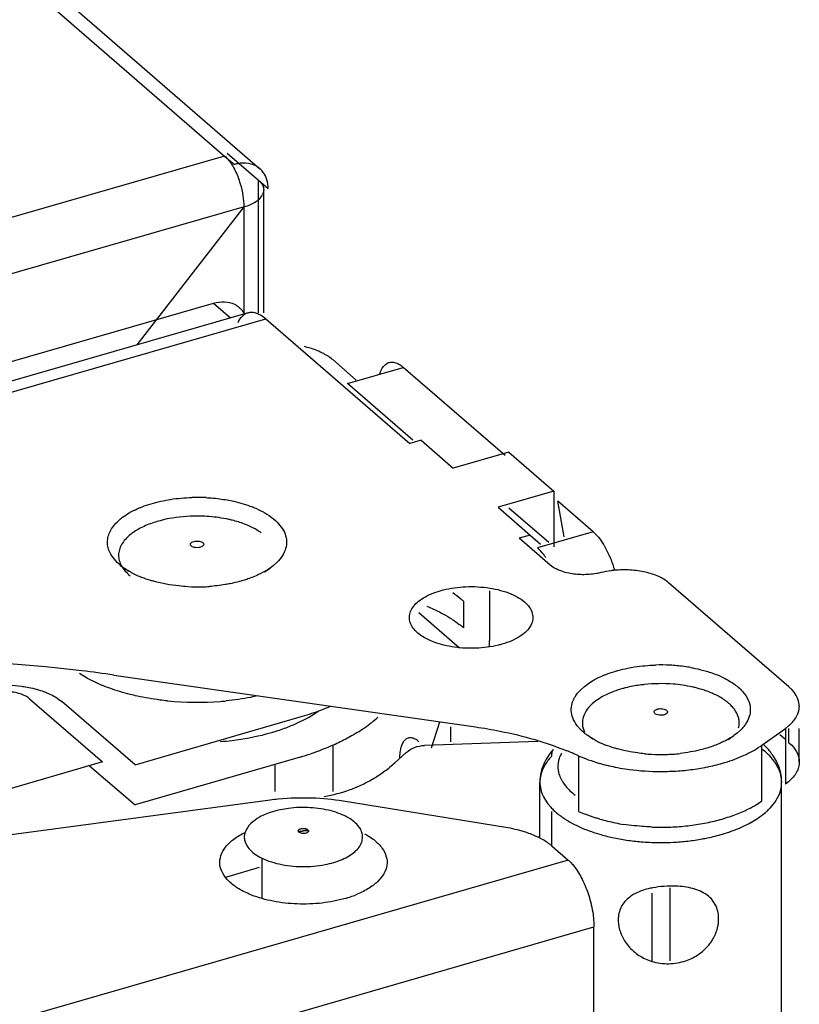
# Model space of a CAD drawing. Units: inches. Extents: x -79 to 50, y -13 to 57.
# Drawn here: x -56 to -55, y 18 to 19 of the extents above; entities that cross this region are included whole.
import ezdxf

# ---------------------------------------------------------------- set-up
doc = ezdxf.new("R2010")
doc.units = ezdxf.units.IN
doc.header["$LTSCALE"] = 1.21
doc.header["$MEASUREMENT"] = 0
doc.layers.get('0').update_dxf_attribs({"linetype": 'CONTINUOUS'})

msp = doc.modelspace()

# ---------------------------------------------------------------- linework, layer by layer
at = {"color": 9, "linetype": 'Continuous'}
for p, q in [((-66.0756, 28.1064), (-55.6704, 19.0952)), ((-55.6704, 19.0952), (-68.5226, 15.3851)), ((-55.6665, 19.0998), (-55.6186, 19.0584)), ((-55.6186, 18.8554), (-55.6186, 19.0584)), ((-55.6405, 19.0176), (-68.4927, 15.3075)), ((-55.6405, 18.8554), (-55.6405, 19.0176)), ((-56.8911, 18.4755), (-55.6073, 18.8461)), ((-54.8066, 18.1973), (-54.8066, 18.2192)), ((-55.505, 18.1933), (-55.505, 18.1229)), ((-55.1878, 18.137), (-55.1878, 18.137)), ((-54.8178, 18.1364), (-54.8178, 18.137)), ((-55.1824, 18.1147), (-55.1793, 18.1092)), ((-55.1793, 18.1092), (-55.1755, 18.1038)), ((-55.1755, 18.1038), (-55.1711, 18.0985)), ((-54.8355, 18.0974), (-54.8309, 18.1028)), ((-55.1445, 18.0177), (-57.463, 17.3484)), ((-57.4228, 17.2464), (-55.1051, 17.9154))]:
    msp.add_line(p, q, dxfattribs=at)
at = {"linetype": 'Continuous'}
for p, q in [((-66.0514, 28.1128), (-55.6163, 19.0757)), ((-55.6106, 18.8554), (-55.6106, 19.0434)), ((-55.6346, 18.8554), (-58.4986, 18.0287)), ((-55.6073, 18.8461), (-55.3868, 18.6552)), ((-55.4691, 18.7524), (-55.505, 18.7836)), ((-55.2412, 18.637), (-55.3969, 18.7718)), ((-55.2353, 18.6421), (-55.1664, 18.5824)), ((-55.8351, 18.535), (-55.8297, 18.5399)), ((-55.187, 18.5009), (-55.2029, 18.5146)), ((-55.8168, 18.4593), (-55.8245, 18.4647)), ((-55.6095, 18.4586), (-55.6008, 18.4647)), ((-55.5957, 18.4686), (-55.6008, 18.4647)), ((-55.5902, 18.4735), (-55.5957, 18.4686)), ((-54.8066, 18.2826), (-54.9909, 18.4422)), ((-55.1252, 18.2785), (-55.1198, 18.2834)), ((-55.1198, 18.2834), (-55.1136, 18.2881)), ((-55.1136, 18.2881), (-55.1067, 18.2924)), ((-54.8024, 18.2786), (-54.8066, 18.2826)), ((-54.7988, 18.2745), (-54.8024, 18.2786)), ((-54.8121, 18.2192), (-54.8072, 18.223)), ((-54.7908, 18.1678), (-54.7908, 18.2192)), ((-55.1069, 18.2028), (-55.1147, 18.2082)), ((-54.8996, 18.2021), (-54.8909, 18.2082)), ((-54.8858, 18.2121), (-54.8909, 18.2082)), ((-54.8804, 18.217), (-54.8858, 18.2121)), ((-55.1878, 18.0513), (-55.1878, 18.137)), ((-54.8178, 17.4414), (-54.8178, 18.137))]:
    msp.add_line(p, q, dxfattribs=at)
at = {"color": 7, "linetype": 'Continuous'}
for p, q in [((-55.6704, 19.0952), (-55.6555, 19.0823)), ((-55.6186, 19.0584), (-55.6037, 19.0454)), ((-55.8044, 18.8064), (-55.6405, 19.0176)), ((-58.7228, 17.9938), (-55.6874, 18.87)), ((-55.6874, 18.87), (-55.6615, 18.8477)), ((-55.4821, 18.7472), (-55.3969, 18.7718)), ((-55.3822, 18.6606), (-55.4821, 18.7472)), ((-55.3698, 18.6601), (-55.3868, 18.6552)), ((-55.3698, 18.6601), (-55.3206, 18.6175)), ((-55.2353, 18.6421), (-55.3206, 18.6175)), ((-55.1664, 18.5824), (-55.2517, 18.5578)), ((-55.1664, 18.5824), (-55.1664, 18.4972)), ((-55.1509, 18.5123), (-55.1606, 18.5671)), ((-55.1064, 18.5202), (-55.1606, 18.5671)), ((-55.2517, 18.5578), (-55.2025, 18.5152)), ((-55.2353, 18.5568), (-55.1743, 18.504)), ((-55.1064, 18.5202), (-55.1916, 18.4956)), ((-55.2025, 18.5152), (-55.2195, 18.5103)), ((-55.1722, 18.4692), (-55.2195, 18.5103)), ((-55.2649, 18.4299), (-55.2649, 18.354)), ((-55.3048, 18.414), (-55.3048, 18.3731)), ((-55.3731, 18.3966), (-55.3108, 18.3426)), ((-55.8401, 18.3009), (-55.2864, 18.2215)), ((-55.9693, 18.2647), (-55.8571, 18.1679)), ((-55.9246, 18.264), (-55.9197, 18.2602)), ((-55.8075, 18.1635), (-55.9197, 18.2602)), ((-55.8075, 18.1635), (-55.5547, 18.2368)), ((-55.3539, 18.1897), (-55.341, 18.2293)), ((-55.3242, 18.1988), (-55.3242, 18.2215)), ((-54.848, 18.1936), (-54.8121, 18.2192)), ((-54.8121, 18.2192), (-54.8121, 18.1339)), ((-54.8121, 18.2021), (-54.8206, 18.2094)), ((-55.1912, 18.1993), (-55.3647, 18.1932)), ((-54.848, 18.1083), (-54.848, 18.1936)), ((-54.8066, 18.1973), (-54.8024, 18.1934)), ((-55.5547, 18.1754), (-55.8075, 18.1021)), ((-55.4098, 18.1665), (-55.3924, 18.1822)), ((-55.1286, 18.1773), (-55.1286, 18.092)), ((-55.8571, 18.1679), (-56.2646, 18.0498)), ((-55.877, 18.1621), (-55.8075, 18.1021)), ((-55.5937, 18.1641), (-55.5937, 18.1229)), ((-55.1573, 18.1457), (-55.155, 18.1406)), ((-54.8073, 18.1377), (-54.8121, 18.1339)), ((-55.6007, 18.1094), (-55.9974, 18.0563)), ((-55.2401, 18.0676), (-55.4889, 18.108)), ((-55.1701, 18.092), (-55.1701, 18.0387)), ((-55.1687, 18.0387), (-55.1445, 18.0177)), ((-55.6137, 18.0209), (-55.6137, 17.9589)), ((-55.6175, 18.0061), (-55.669, 17.9912)), ((-55.0166, 17.9672), (-55.0166, 17.8636)), ((-54.989, 17.9752), (-54.989, 17.8636)), ((-55.1051, 17.3375), (-55.1051, 17.9154))]:
    msp.add_line(p, q, dxfattribs=at)
for centre, radius, start, end in [((-55.7766, 19.0128), 0.1364, 16.7922, 21.6875), ((-55.6385, 19.0502), 0.0338, 36.3585, 49.1877), ((-55.7126, 18.3068), 0.2374, 85.4667, 89.001), ((-55.7117, 18.3177), 0.2264, 81.8104, 85.4816), ((-55.3999, 18.2648), 0.1441, 48.7029, 52.0443), ((-56.1655, 15.9905), 2.3333, 83.1879, 90.5149), ((-56.1515, 16.1282), 2.1949, 81.8456, 83.1245), ((-55.0027, 18.0503), 0.2374, 85.4586, 96.1016), ((-55.0018, 18.0613), 0.2264, 81.798, 85.4735), ((-54.9907, 18.1138), 0.1726, 71.5617, 75.9679), ((-55.7126, 18.7123), 0.4532, 264.2869, 274.5037), ((-55.7118, 18.6992), 0.4401, 274.5227, 275.7203), ((-55.6575, 18.604), 0.3812, 290.1605, 293.084), ((-55.6756, 18.6542), 0.4346, 286.1441, 290.1045), ((-55.5587, 18.37), 0.1815, 308.6616, 312.6734), ((-55.5919, 18.4138), 0.2364, 301.7145, 305.0775), ((-55.5755, 18.3906), 0.208, 305.0356, 308.7095), ((-55.6907, 18.5313), 0.3314, 284.6755, 286.1561), ((-55.677, 18.5978), 0.4398, 286.1454, 288.3875), ((-55.3371, 17.7158), 0.5064, 65.9508, 67.9149), ((-55.5466, 18.3187), 0.2046, 303.6464, 309.1943), ((-55.5422, 18.3132), 0.1975, 309.2136, 312.0779), ((-55.1206, 18.1608), 0.0397, 179.6855, 187.1658), ((-55.5506, 18.3247), 0.2118, 298.1887, 303.6284), ((-55.555, 18.3338), 0.2219, 290.2102, 292.8515), ((-55.5539, 18.3312), 0.2191, 292.8507, 295.5089), ((-55.5526, 18.3285), 0.2161, 295.51, 298.1933), ((-55.5497, 17.7214), 0.3913, 88.0789, 95.6661), ((-55.5564, 18.338), 0.2263, 279.7758, 290.1807), ((-55.5516, 17.7425), 0.3702, 95.6996, 97.6239), ((-55.5486, 17.7385), 0.3742, 80.8224, 88.161), ((-54.9512, 18.2596), 0.1833, 294.8443, 298.6653), ((-54.9406, 18.2404), 0.1613, 298.646, 301.632), ((-54.9295, 18.2226), 0.1404, 301.5722, 305.5033), ((-55.0391, 18.2931), 0.2201, 245.9942, 248.8844), ((-54.9796, 18.3288), 0.2581, 286.5553, 289.1611), ((-54.9716, 18.3061), 0.234, 289.1356, 291.9182), ((-54.9621, 18.2828), 0.2089, 291.8866, 294.8939), ((-55.2747, 17.8535), 0.2169, 76.8922, 80.8247), ((-55.0165, 18.3611), 0.2918, 254.1455, 256.5388), ((-55.0114, 18.3826), 0.3138, 256.5503, 258.8275), ((-55.0079, 18.4007), 0.3324, 258.8358, 261.0288), ((-55.0028, 18.4458), 0.3778, 267.9079, 271.3), ((-55.0027, 18.4428), 0.3748, 271.2956, 273.3198), ((-55.0023, 18.436), 0.368, 273.3196, 275.3686), ((-55.0002, 18.4164), 0.3483, 275.3284, 279.588), ((-54.9941, 18.3817), 0.313, 279.5397, 284.1186), ((-54.9865, 18.3514), 0.2818, 284.1185, 286.5745), ((-55.2686, 17.8787), 0.1909, 72.6819, 76.9483), ((-55.5293, 18.1132), 0.1602, 288.8375, 291.7856), ((-55.5348, 18.1291), 0.177, 286.0725, 288.8658), ((-54.9992, 17.931), 0.0697, 212.1154, 220.3265)]:
    msp.add_arc(centre, radius, start, end, dxfattribs=at)
at = {"linetype": 'Continuous'}
for centre, radius, start, end in [((-55.7127, 18.2993), 0.2735, 87.066, 91.6752), ((-55.6854, 18.412), 0.157, 65.3286, 68.6429), ((-55.748, 18.5788), 0.1375, 241.6595, 245.2974), ((-55.74, 18.5965), 0.157, 245.3286, 248.6429), ((-55.7127, 18.7093), 0.2735, 267.066, 271.6752), ((-55.7126, 18.7064), 0.2706, 271.6734, 273.9772), ((-55.0028, 18.0428), 0.2735, 87.066, 91.6752), ((-55.0023, 18.0518), 0.2645, 82.379, 87.0768), ((-55, 18.0698), 0.2463, 79.8707, 82.3559), ((-54.9755, 18.1555), 0.157, 65.3286, 68.6429), ((-54.8207, 18.2531), 0.03, 350.7178, 359.9552), ((-55.0381, 18.3223), 0.1375, 241.6595, 245.2974), ((-55.0301, 18.34), 0.157, 245.3286, 248.6429), ((-54.9295, 18.3079), 0.1404, 302.8019, 305.493), ((-55.0242, 18.4168), 0.2613, 245.9481, 253.9111), ((-55.0031, 18.4467), 0.2674, 264.7345, 267.0706), ((-55.0028, 18.4528), 0.2735, 267.066, 271.6752), ((-55.0027, 18.4499), 0.2706, 271.6734, 273.9772), ((-55.0023, 18.444), 0.2648, 273.9733, 276.3192), ((-55.0209, 18.4287), 0.2736, 253.9269, 256.4791), ((-55.0138, 18.4574), 0.3031, 256.4538, 258.7716), ((-54.999, 18.4932), 0.3397, 277.1082, 281.3639), ((-54.9939, 18.4666), 0.3127, 281.4095, 283.6649), ((-54.9886, 18.4445), 0.2899, 283.6759, 286.075), ((-55.0028, 18.5314), 0.3781, 269.0503, 271.0456), ((-55.0027, 18.527), 0.3737, 271.0406, 275.0424), ((-55.0015, 18.5131), 0.3598, 275.0542, 277.1191)]:
    msp.add_arc(centre, radius, start, end, dxfattribs=at)
at = {"color": 9, "linetype": 'Continuous'}
for centre, radius, start, end in [((-55.1092, 18.1188), 0.0839, 136.58, 141.3573), ((-55.1412, 18.137), 0.0466, 172.1882, 179.9332), ((-54.8643, 18.137), 0.0466, 352.8064, 7.1885), ((-55.1034, 18.1605), 0.0918, 222.478, 227.0099), ((-55.094, 18.1704), 0.1055, 226.9591, 231.0905), ((-55.084, 18.1826), 0.1212, 231.0399, 234.8017), ((-55.0746, 18.1957), 0.1373, 234.7598, 237.3124), ((-54.9053, 18.1636), 0.0962, 312.4056, 316.5322), ((-55.0176, 18.3261), 0.2802, 254.0352, 256.1843), ((-55.0112, 18.3522), 0.3071, 256.1849, 260.2305), ((-54.9816, 18.3045), 0.2578, 286.5763, 288.8391), ((-55.0065, 18.3781), 0.3335, 260.1856, 262.0956), ((-55.0042, 18.3951), 0.3506, 262.0982, 265.7963), ((-55.003, 18.4092), 0.3647, 265.7764, 267.8645), ((-55.0027, 18.4121), 0.3676, 267.8614, 272.9299), ((-55.0024, 18.405), 0.3605, 272.9248, 276.5436), ((-55, 18.3834), 0.3388, 276.5567, 280.3269)]:
    msp.add_arc(centre, radius, start, end, dxfattribs=at)
at = {"color": 7, "linetype": 'Continuous'}
for points, knots in [([(-55.6704, 19.0952), (-55.6661, 19.0915), (-55.6581, 19.0812), (-55.6525, 19.0697), (-55.6499, 19.0632)], [0, 0, 0, 0, 0.451263, 1, 1, 1, 1]), ([(-55.6465, 19.0841), (-55.6472, 19.084), (-55.6503, 19.0836), (-55.6533, 19.0829), (-55.6555, 19.0823)], [0, 0, 0, 0, 0.246403, 1, 1, 1, 1]), ([(-55.6164, 19.0758), (-55.6202, 19.0791), (-55.6301, 19.0842), (-55.641, 19.0847), (-55.6465, 19.0841)], [0, 0, 0, 0, 0.480697, 1, 1, 1, 1]), ([(-55.6037, 19.0454), (-55.6037, 19.05), (-55.6049, 19.0587), (-55.6087, 19.0668), (-55.6112, 19.0702)], [0, 0, 0, 0, 0.515855, 1, 1, 1, 1]), ([(-55.6405, 19.0176), (-55.6405, 19.0232), (-55.6416, 19.0349), (-55.6443, 19.0464), (-55.646, 19.0522)], [0, 0, 0, 0, 0.482199, 1, 1, 1, 1]), ([(-55.6186, 19.0584), (-55.6163, 19.0564), (-55.6123, 19.0519), (-55.6106, 19.0461), (-55.6106, 19.0434)], [0, 0, 0, 0, 0.539218, 1, 1, 1, 1]), ([(-55.6405, 19.0176), (-55.6372, 19.0185), (-55.6309, 19.0207), (-55.6207, 19.0261), (-55.6144, 19.032), (-55.6123, 19.0365)], [0, 0, 0, 0, 0.300626, 0.569367, 1, 1, 1, 1]), ([(-55.6106, 19.0434), (-55.6106, 19.0429), (-55.6108, 19.0405), (-55.6115, 19.0381), (-55.6123, 19.0365)], [0, 0, 0, 0, 0.244895, 1, 1, 1, 1]), ([(-55.433, 18.7621), (-55.4324, 18.7639), (-55.4301, 18.7699), (-55.4261, 18.7755), (-55.4221, 18.7778)], [0, 0, 0, 0, 0.292836, 1, 1, 1, 1]), ([(-55.4221, 18.7778), (-55.4204, 18.7788), (-55.4165, 18.7801), (-55.4099, 18.7796), (-55.4032, 18.7767), (-55.399, 18.7736), (-55.3969, 18.7718)], [0, 0, 0, 0, 0.214437, 0.439216, 0.697106, 1, 1, 1, 1]), ([(-55.7659, 18.538), (-55.767, 18.5377), (-55.7713, 18.5366), (-55.7756, 18.5353), (-55.7787, 18.5343)], [0, 0, 0, 0, 0.254541, 1, 1, 1, 1]), ([(-55.7085, 18.5441), (-55.7134, 18.5442), (-55.7327, 18.544), (-55.7519, 18.5414), (-55.7659, 18.538)], [0, 0, 0, 0, 0.256234, 1, 1, 1, 1]), ([(-55.6588, 18.5378), (-55.6604, 18.5382), (-55.6673, 18.5398), (-55.6742, 18.5411), (-55.6794, 18.5418)], [0, 0, 0, 0, 0.244968, 1, 1, 1, 1]), ([(-55.6343, 18.5296), (-55.6362, 18.5304), (-55.6442, 18.5336), (-55.6524, 18.5362), (-55.6588, 18.5378)], [0, 0, 0, 0, 0.239286, 1, 1, 1, 1]), ([(-55.7787, 18.5343), (-55.7855, 18.532), (-55.7981, 18.527), (-55.8097, 18.5198), (-55.8146, 18.5159)], [0, 0, 0, 0, 0.532676, 1, 1, 1, 1]), ([(-55.6237, 18.5244), (-55.6245, 18.5249), (-55.628, 18.5267), (-55.6315, 18.5284), (-55.6343, 18.5296)], [0, 0, 0, 0, 0.243316, 1, 1, 1, 1]), ([(-55.6144, 18.5186), (-55.6151, 18.5191), (-55.6181, 18.5212), (-55.6213, 18.5231), (-55.6237, 18.5244)], [0, 0, 0, 0, 0.242153, 1, 1, 1, 1]), ([(-55.8146, 18.5159), (-55.8174, 18.5137), (-55.8224, 18.509), (-55.8282, 18.5012), (-55.8319, 18.4929), (-55.8331, 18.4843), (-55.832, 18.4758), (-55.8284, 18.4675), (-55.8227, 18.4596), (-55.8177, 18.4549), (-55.815, 18.4527)], [0, 0, 0, 0, 0.142703, 0.271492, 0.389318, 0.500946, 0.612422, 0.72983, 0.858017, 1, 1, 1, 1]), ([(-55.7194, 18.497), (-55.7202, 18.4974), (-55.7218, 18.4982), (-55.723, 18.5001), (-55.7229, 18.5015), (-55.7222, 18.503), (-55.7203, 18.5045), (-55.7171, 18.5056), (-55.7122, 18.5062), (-55.7083, 18.5057), (-55.706, 18.5047)], [0, 0, 0, 0, 0.118544, 0.207871, 0.248647, 0.292214, 0.398796, 0.536003, 0.693792, 1, 1, 1, 1]), ([(-55.706, 18.5047), (-55.7053, 18.5045), (-55.7042, 18.5039), (-55.7029, 18.5026), (-55.7023, 18.5012), (-55.7026, 18.4996), (-55.7037, 18.4983), (-55.706, 18.4968), (-55.7083, 18.4962), (-55.7099, 18.4959)], [0, 0, 0, 0, 0.13873, 0.253392, 0.349055, 0.441152, 0.547409, 0.676993, 1, 1, 1, 1]), ([(-55.7099, 18.4959), (-55.7115, 18.4957), (-55.7148, 18.4957), (-55.7179, 18.4964), (-55.7194, 18.497)], [0, 0, 0, 0, 0.519867, 1, 1, 1, 1]), ([(-55.1789, 18.4808), (-55.1799, 18.4823), (-55.1837, 18.4876), (-55.1881, 18.4925), (-55.1916, 18.4956)], [0, 0, 0, 0, 0.27199, 1, 1, 1, 1]), ([(-55.1515, 18.4587), (-55.1555, 18.4599), (-55.1628, 18.4627), (-55.1694, 18.4669), (-55.1722, 18.4692)], [0, 0, 0, 0, 0.538235, 1, 1, 1, 1]), ([(-55.0736, 18.4612), (-55.0754, 18.461), (-55.0824, 18.4602), (-55.0894, 18.4589), (-55.0945, 18.4576)], [0, 0, 0, 0, 0.2563, 1, 1, 1, 1]), ([(-54.9909, 18.4422), (-54.9953, 18.446), (-55.0068, 18.4527), (-55.0268, 18.459), (-55.0496, 18.4622), (-55.0655, 18.4619), (-55.0736, 18.4612)], [0, 0, 0, 0, 0.205767, 0.450555, 0.721385, 1, 1, 1, 1]), ([(-55.1233, 18.4545), (-55.1258, 18.4546), (-55.1353, 18.455), (-55.1447, 18.4567), (-55.1515, 18.4587)], [0, 0, 0, 0, 0.259138, 1, 1, 1, 1]), ([(-55.0945, 18.4576), (-55.0967, 18.4571), (-55.1062, 18.4551), (-55.116, 18.4544), (-55.1233, 18.4545)], [0, 0, 0, 0, 0.240831, 1, 1, 1, 1]), ([(-55.2688, 18.3433), (-55.2799, 18.3419), (-55.3022, 18.341), (-55.3339, 18.3453), (-55.3576, 18.3535), (-55.3724, 18.3628), (-55.3805, 18.3703), (-55.3858, 18.3785), (-55.3881, 18.3874), (-55.387, 18.3963), (-55.3827, 18.4048), (-55.3756, 18.4126), (-55.3619, 18.4224), (-55.3494, 18.4273), (-55.3404, 18.4299)], [0, 0, 0, 0, 0.164562, 0.324781, 0.466069, 0.526566, 0.579682, 0.626277, 0.668604, 0.710218, 0.754934, 0.805531, 0.863334, 1, 1, 1, 1]), ([(-55.3404, 18.4299), (-55.3291, 18.4332), (-55.3051, 18.437), (-55.2697, 18.4359), (-55.2415, 18.4295), (-55.2227, 18.4209), (-55.2148, 18.4156), (-55.2115, 18.4128)], [0, 0, 0, 0, 0.263374, 0.537152, 0.790659, 0.901895, 1, 1, 1, 1]), ([(-55.3048, 18.414), (-55.3061, 18.4151), (-55.3113, 18.4195), (-55.3169, 18.4236), (-55.3212, 18.4265)], [0, 0, 0, 0, 0.241364, 1, 1, 1, 1]), ([(-55.361, 18.4063), (-55.3578, 18.405), (-55.3457, 18.3998), (-55.3341, 18.3937), (-55.3259, 18.3886)], [0, 0, 0, 0, 0.261914, 1, 1, 1, 1]), ([(-55.2115, 18.4128), (-55.2086, 18.4103), (-55.2036, 18.405), (-55.199, 18.3957), (-55.1982, 18.3858), (-55.2015, 18.3762), (-55.2084, 18.3674), (-55.2184, 18.3596), (-55.2312, 18.3529), (-55.2408, 18.3496), (-55.2459, 18.3481)], [0, 0, 0, 0, 0.121447, 0.227518, 0.326234, 0.428512, 0.543805, 0.677192, 0.829918, 1, 1, 1, 1]), ([(-55.3259, 18.3886), (-55.3246, 18.3878), (-55.3196, 18.3846), (-55.3148, 18.3811), (-55.3113, 18.3784)], [0, 0, 0, 0, 0.257032, 1, 1, 1, 1]), ([(-55.2655, 18.3438), (-55.2654, 18.3446), (-55.265, 18.348), (-55.2649, 18.3514), (-55.2649, 18.354)], [0, 0, 0, 0, 0.238381, 1, 1, 1, 1]), ([(-55.2459, 18.3481), (-55.2477, 18.3476), (-55.2552, 18.3455), (-55.2629, 18.3441), (-55.2688, 18.3433)], [0, 0, 0, 0, 0.241987, 1, 1, 1, 1]), ([(-55.8461, 18.2806), (-55.8504, 18.2822), (-55.8664, 18.2884), (-55.8819, 18.2962), (-55.8926, 18.3031)], [0, 0, 0, 0, 0.265581, 1, 1, 1, 1]), ([(-56.0075, 18.2856), (-56.0053, 18.2856), (-55.9966, 18.2855), (-55.9878, 18.2848), (-55.9813, 18.2839)], [0, 0, 0, 0, 0.252043, 1, 1, 1, 1]), ([(-55.9813, 18.2839), (-55.9785, 18.2835), (-55.9677, 18.2818), (-55.9571, 18.2791), (-55.9495, 18.2765)], [0, 0, 0, 0, 0.260336, 1, 1, 1, 1]), ([(-55.804, 18.2686), (-55.8077, 18.2694), (-55.8219, 18.2727), (-55.8359, 18.2769), (-55.8461, 18.2806)], [0, 0, 0, 0, 0.257762, 1, 1, 1, 1]), ([(-55.0561, 18.2814), (-55.0578, 18.281), (-55.0642, 18.2793), (-55.0705, 18.2773), (-55.075, 18.2756)], [0, 0, 0, 0, 0.257234, 1, 1, 1, 1]), ([(-55.0281, 18.2863), (-55.0305, 18.2861), (-55.0399, 18.2849), (-55.0493, 18.2831), (-55.0561, 18.2814)], [0, 0, 0, 0, 0.255641, 1, 1, 1, 1]), ([(-54.9489, 18.2813), (-54.9505, 18.2817), (-54.9573, 18.2833), (-54.9643, 18.2846), (-54.9695, 18.2853)], [0, 0, 0, 0, 0.244962, 1, 1, 1, 1]), ([(-55.9693, 18.2647), (-55.9712, 18.2663), (-55.9758, 18.2693), (-55.9869, 18.2737), (-55.9964, 18.2753), (-56.0029, 18.2756)], [0, 0, 0, 0, 0.208441, 0.449566, 1, 1, 1, 1]), ([(-55.9495, 18.2765), (-55.9471, 18.2756), (-55.9384, 18.2723), (-55.9301, 18.268), (-55.9246, 18.264)], [0, 0, 0, 0, 0.269419, 1, 1, 1, 1]), ([(-55.7578, 18.2613), (-55.7617, 18.2617), (-55.7772, 18.2635), (-55.7926, 18.2661), (-55.804, 18.2686)], [0, 0, 0, 0, 0.254391, 1, 1, 1, 1]), ([(-55.6189, 18.2692), (-55.6229, 18.2683), (-55.6391, 18.2649), (-55.6555, 18.2625), (-55.6679, 18.2613)], [0, 0, 0, 0, 0.244843, 1, 1, 1, 1]), ([(-55.075, 18.2756), (-55.0779, 18.2745), (-55.0884, 18.2702), (-55.0984, 18.2645), (-55.1048, 18.2593)], [0, 0, 0, 0, 0.271845, 1, 1, 1, 1]), ([(-54.9244, 18.2731), (-54.9253, 18.2735), (-54.9292, 18.2751), (-54.9331, 18.2766), (-54.9361, 18.2776)], [0, 0, 0, 0, 0.24405, 1, 1, 1, 1]), ([(-54.9046, 18.2622), (-54.906, 18.2632), (-54.9123, 18.2674), (-54.9191, 18.2708), (-54.9244, 18.2731)], [0, 0, 0, 0, 0.235434, 1, 1, 1, 1]), ([(-55.1048, 18.2593), (-55.1087, 18.2562), (-55.1154, 18.2496), (-55.122, 18.2378), (-55.1236, 18.2252), (-55.1213, 18.2173), (-55.1196, 18.2136)], [0, 0, 0, 0, 0.286966, 0.536415, 0.76571, 1, 1, 1, 1]), ([(-55.0095, 18.2405), (-55.0104, 18.2409), (-55.0119, 18.2417), (-55.0131, 18.2436), (-55.013, 18.245), (-55.0123, 18.2465), (-55.0104, 18.248), (-55.0073, 18.2491), (-55.0024, 18.2497), (-54.9984, 18.2492), (-54.9961, 18.2482)], [0, 0, 0, 0, 0.118527, 0.207841, 0.248604, 0.292148, 0.39867, 0.535807, 0.693515, 1, 1, 1, 1]), ([(-54.8968, 18.2558), (-54.8974, 18.2564), (-54.8999, 18.2586), (-54.9025, 18.2607), (-54.9046, 18.2622)], [0, 0, 0, 0, 0.241588, 1, 1, 1, 1]), ([(-54.8907, 18.2491), (-54.8911, 18.2497), (-54.893, 18.252), (-54.8951, 18.2543), (-54.8968, 18.2558)], [0, 0, 0, 0, 0.241587, 1, 1, 1, 1]), ([(-54.8837, 18.22), (-54.8831, 18.2224), (-54.8824, 18.2274), (-54.8836, 18.2377), (-54.8874, 18.2449), (-54.8907, 18.2491)], [0, 0, 0, 0, 0.241125, 0.481939, 1, 1, 1, 1]), ([(-55.5715, 18.2222), (-55.5673, 18.2239), (-55.5515, 18.2305), (-55.5364, 18.2389), (-55.5262, 18.2461)], [0, 0, 0, 0, 0.266971, 1, 1, 1, 1]), ([(-55.0004, 18.2394), (-55.002, 18.2392), (-55.0051, 18.2392), (-55.0081, 18.2399), (-55.0095, 18.2405)], [0, 0, 0, 0, 0.521249, 1, 1, 1, 1]), ([(-54.9931, 18.2427), (-54.9938, 18.2418), (-54.9962, 18.2402), (-54.9989, 18.2396), (-55.0004, 18.2394)], [0, 0, 0, 0, 0.429561, 1, 1, 1, 1]), ([(-54.9961, 18.2482), (-54.9954, 18.2479), (-54.9942, 18.2473), (-54.9928, 18.2459), (-54.9924, 18.2442), (-54.9928, 18.2432), (-54.9931, 18.2427)], [0, 0, 0, 0, 0.314735, 0.569139, 0.782013, 1, 1, 1, 1]), ([(-55.5985, 18.213), (-55.5962, 18.2137), (-55.5871, 18.2164), (-55.5781, 18.2196), (-55.5715, 18.2222)], [0, 0, 0, 0, 0.255783, 1, 1, 1, 1]), ([(-55.2864, 18.2215), (-55.2739, 18.2197), (-55.2433, 18.2145), (-55.1963, 18.2031), (-55.1626, 18.1915), (-55.1467, 18.185)], [0, 0, 0, 0, 0.263004, 0.642962, 1, 1, 1, 1]), ([(-55.677, 18.1991), (-55.671, 18.1996), (-55.6473, 18.2019), (-55.6238, 18.2063), (-55.6068, 18.2107)], [0, 0, 0, 0, 0.256879, 1, 1, 1, 1]), ([(-55.4676, 18.2127), (-55.4697, 18.2114), (-55.4781, 18.2064), (-55.4868, 18.2018), (-55.4935, 18.1985)], [0, 0, 0, 0, 0.242779, 1, 1, 1, 1]), ([(-55.3731, 18.1988), (-55.3749, 18.2004), (-55.3784, 18.2029), (-55.3841, 18.2051), (-55.3897, 18.2048), (-55.3945, 18.202), (-55.3981, 18.1972), (-55.4008, 18.1905), (-55.4023, 18.1824), (-55.4027, 18.1764), (-55.4027, 18.1733)], [0, 0, 0, 0, 0.130357, 0.239171, 0.334194, 0.429321, 0.538285, 0.668906, 0.823443, 1, 1, 1, 1]), ([(-55.4935, 18.1985), (-55.497, 18.1968), (-55.5116, 18.1901), (-55.5267, 18.1844), (-55.5383, 18.1805)], [0, 0, 0, 0, 0.241001, 1, 1, 1, 1]), ([(-55.3924, 18.1822), (-55.3887, 18.1856), (-55.3799, 18.191), (-55.3698, 18.193), (-55.3647, 18.1932)], [0, 0, 0, 0, 0.493535, 1, 1, 1, 1]), ([(-54.8024, 18.1934), (-54.7989, 18.1897), (-54.7931, 18.1819), (-54.7908, 18.1723), (-54.7908, 18.1678)], [0, 0, 0, 0, 0.530774, 1, 1, 1, 1]), ([(-55.1677, 18.1868), (-55.1686, 18.1857), (-55.1699, 18.1822), (-55.1701, 18.1787), (-55.1701, 18.1765)], [0, 0, 0, 0, 0.394239, 1, 1, 1, 1]), ([(-55.1547, 18.1815), (-55.1552, 18.1807), (-55.1569, 18.1774), (-55.1581, 18.174), (-55.1589, 18.1714)], [0, 0, 0, 0, 0.256686, 1, 1, 1, 1]), ([(-55.1589, 18.1714), (-55.1591, 18.1705), (-55.1599, 18.1671), (-55.1603, 18.1637), (-55.1603, 18.1611)], [0, 0, 0, 0, 0.253183, 1, 1, 1, 1]), ([(-54.7908, 18.1678), (-54.7908, 18.1652), (-54.7915, 18.1597), (-54.7948, 18.1518), (-54.8001, 18.1443), (-54.8047, 18.1399), (-54.8073, 18.1377)], [0, 0, 0, 0, 0.224464, 0.460309, 0.716846, 1, 1, 1, 1]), ([(-55.16, 18.1559), (-55.1599, 18.155), (-55.1593, 18.1515), (-55.1583, 18.1481), (-55.1573, 18.1457)], [0, 0, 0, 0, 0.246138, 1, 1, 1, 1]), ([(-55.155, 18.1406), (-55.1543, 18.1394), (-55.1513, 18.1341), (-55.1474, 18.1294), (-55.1442, 18.1262)], [0, 0, 0, 0, 0.237482, 1, 1, 1, 1]), ([(-55.1442, 18.1262), (-55.1434, 18.1254), (-55.1402, 18.1222), (-55.1367, 18.1193), (-55.1339, 18.1172)], [0, 0, 0, 0, 0.241013, 1, 1, 1, 1]), ([(-55.4646, 18.0683), (-55.4689, 18.0742), (-55.4786, 18.0817), (-55.4938, 18.0888), (-55.513, 18.095), (-55.5396, 18.0989), (-55.5615, 18.0982), (-55.5725, 18.0968)], [0, 0, 0, 0, 0.191295, 0.307072, 0.434396, 0.712631, 1, 1, 1, 1]), ([(-55.5725, 18.0968), (-55.5807, 18.0957), (-55.5925, 18.0933), (-55.6072, 18.0882), (-55.6233, 18.0806), (-55.6359, 18.0703), (-55.6392, 18.0601)], [0, 0, 0, 0, 0.312388, 0.456358, 0.589737, 1, 1, 1, 1]), ([(-55.0962, 18.0804), (-55.0981, 18.0809), (-55.1056, 18.0832), (-55.113, 18.0857), (-55.1184, 18.0878)], [0, 0, 0, 0, 0.255906, 1, 1, 1, 1]), ([(-55.4603, 18.0601), (-55.4606, 18.0608), (-55.4616, 18.0637), (-55.4632, 18.0664), (-55.4646, 18.0683)], [0, 0, 0, 0, 0.240403, 1, 1, 1, 1]), ([(-55.0166, 18.0683), (-55.0202, 18.0684), (-55.0347, 18.0692), (-55.0491, 18.0708), (-55.0597, 18.0724)], [0, 0, 0, 0, 0.252861, 1, 1, 1, 1]), ([(-55.6292, 17.9642), (-55.6359, 17.9669), (-55.6481, 17.9727), (-55.6633, 17.9838), (-55.6738, 17.9966), (-55.6786, 18.0108), (-55.6769, 18.0253), (-55.6691, 18.0388), (-55.6561, 18.0508), (-55.6453, 18.0571), (-55.6392, 18.0601)], [0, 0, 0, 0, 0.158059, 0.295377, 0.412709, 0.515755, 0.6156, 0.72484, 0.851984, 1, 1, 1, 1]), ([(-55.6392, 18.0601), (-55.6398, 18.0582), (-55.6405, 18.0544), (-55.64, 18.0465), (-55.6374, 18.0409), (-55.635, 18.0376)], [0, 0, 0, 0, 0.244343, 0.485757, 1, 1, 1, 1]), ([(-55.5572, 18.061), (-55.5575, 18.0614), (-55.5578, 18.0623), (-55.5573, 18.0638), (-55.5559, 18.0649), (-55.5539, 18.0658), (-55.5515, 18.0663), (-55.549, 18.0663), (-55.5465, 18.066), (-55.5449, 18.0655), (-55.5442, 18.0651)], [0, 0, 0, 0, 0.082752, 0.164906, 0.267593, 0.396374, 0.545347, 0.70383, 0.856238, 1, 1, 1, 1]), ([(-55.5442, 18.0651), (-55.544, 18.065), (-55.5437, 18.0649), (-55.5433, 18.0645), (-55.5435, 18.0641), (-55.5439, 18.0638), (-55.5445, 18.0635), (-55.5456, 18.0631), (-55.5474, 18.0627), (-55.5498, 18.0622), (-55.5524, 18.0618), (-55.5549, 18.0614), (-55.5565, 18.0612), (-55.5572, 18.061)], [0, 0, 0, 0, 0.041708, 0.067534, 0.088772, 0.11881, 0.161221, 0.215492, 0.353163, 0.516895, 0.690368, 0.856958, 1, 1, 1, 1]), ([(-55.5572, 18.061), (-55.556, 18.0613), (-55.5535, 18.0618), (-55.5504, 18.0624), (-55.5478, 18.0629), (-55.546, 18.0631), (-55.5444, 18.0632), (-55.5432, 18.0632), (-55.5423, 18.063), (-55.5419, 18.0626), (-55.5418, 18.0621), (-55.5421, 18.0614), (-55.5428, 18.0603), (-55.5446, 18.0592), (-55.5463, 18.0588), (-55.5472, 18.0586)], [0, 0, 0, 0, 0.156465, 0.336308, 0.424245, 0.505237, 0.575275, 0.630834, 0.670062, 0.684936, 0.699362, 0.734802, 0.776863, 0.875401, 1, 1, 1, 1]), ([(-55.5472, 18.0586), (-55.5492, 18.0583), (-55.5521, 18.0584), (-55.5555, 18.0595), (-55.5568, 18.0605), (-55.5572, 18.061)], [0, 0, 0, 0, 0.562114, 0.807626, 1, 1, 1, 1]), ([(-55.5166, 18.0108), (-55.5077, 18.0126), (-55.495, 18.0162), (-55.4801, 18.0237), (-55.4713, 18.03), (-55.4646, 18.0369), (-55.4604, 18.0445), (-55.4588, 18.0524), (-55.4596, 18.0576), (-55.4603, 18.0601)], [0, 0, 0, 0, 0.327092, 0.471162, 0.599921, 0.713545, 0.814383, 0.907455, 1, 1, 1, 1]), ([(-55.4562, 18.058), (-55.4506, 18.055), (-55.4406, 18.0486), (-55.4289, 18.0367), (-55.4221, 18.0235), (-55.4212, 18.0094), (-55.4264, 17.9958), (-55.4347, 17.9859), (-55.4433, 17.9787), (-55.4542, 17.9714), (-55.4634, 17.967), (-55.4698, 17.9644)], [0, 0, 0, 0, 0.144911, 0.269585, 0.377672, 0.477983, 0.582631, 0.701814, 0.768752, 0.840827, 1, 1, 1, 1]), ([(-55.1878, 18.0513), (-55.1896, 18.0522), (-55.1974, 18.056), (-55.2055, 18.059), (-55.2118, 18.061)], [0, 0, 0, 0, 0.238172, 1, 1, 1, 1]), ([(-55.635, 18.0376), (-55.6328, 18.0346), (-55.627, 18.0287), (-55.616, 18.0216), (-55.6024, 18.0158), (-55.5811, 18.0097), (-55.552, 18.0066), (-55.5282, 18.0085), (-55.5166, 18.0108)], [0, 0, 0, 0, 0.089292, 0.192646, 0.309818, 0.438777, 0.718323, 1, 1, 1, 1]), ([(-55.1687, 18.0387), (-55.17, 18.0398), (-55.176, 18.0446), (-55.1826, 18.0486), (-55.1878, 18.0513)], [0, 0, 0, 0, 0.234026, 1, 1, 1, 1]), ([(-55.1445, 18.0177), (-55.1439, 18.0172), (-55.1415, 18.015), (-55.1393, 18.0126), (-55.1376, 18.0107)], [0, 0, 0, 0, 0.236778, 1, 1, 1, 1]), ([(-55.1376, 18.0107), (-55.1362, 18.009), (-55.1301, 18.0012), (-55.1252, 17.9926), (-55.1219, 17.9858)], [0, 0, 0, 0, 0.228942, 1, 1, 1, 1]), ([(-55.1219, 17.9858), (-55.1207, 17.9833), (-55.1161, 17.9731), (-55.1125, 17.9624), (-55.1104, 17.9541)], [0, 0, 0, 0, 0.243835, 1, 1, 1, 1]), ([(-54.9797, 17.9778), (-54.9857, 17.978), (-54.9977, 17.9778), (-55.0096, 17.9763), (-55.0155, 17.9752)], [0, 0, 0, 0, 0.500396, 1, 1, 1, 1]), ([(-54.9143, 17.9249), (-54.9141, 17.9289), (-54.9145, 17.9366), (-54.9178, 17.9475), (-54.9237, 17.957), (-54.9319, 17.9646), (-54.9421, 17.9704), (-54.958, 17.9758), (-54.9709, 17.9774), (-54.9797, 17.9778)], [0, 0, 0, 0, 0.124363, 0.242154, 0.356588, 0.472319, 0.593527, 0.722321, 1, 1, 1, 1]), ([(-55.4858, 17.959), (-55.4974, 17.9556), (-55.5217, 17.951), (-55.559, 17.9496), (-55.5954, 17.9536), (-55.6186, 17.96), (-55.6292, 17.9642)], [0, 0, 0, 0, 0.247657, 0.50815, 0.764412, 1, 1, 1, 1]), ([(-55.0484, 17.9626), (-55.0539, 17.9588), (-55.0637, 17.9489), (-55.0675, 17.9355), (-55.0678, 17.9288)], [0, 0, 0, 0, 0.501851, 1, 1, 1, 1]), ([(-55.0404, 17.9672), (-55.0411, 17.9669), (-55.0439, 17.9655), (-55.0465, 17.9639), (-55.0484, 17.9626)], [0, 0, 0, 0, 0.253631, 1, 1, 1, 1]), ([(-55.0155, 17.9752), (-55.0177, 17.9747), (-55.0262, 17.9729), (-55.0346, 17.9701), (-55.0404, 17.9672)], [0, 0, 0, 0, 0.2577, 1, 1, 1, 1]), ([(-55.1104, 17.9541), (-55.11, 17.9525), (-55.1084, 17.9459), (-55.1072, 17.9393), (-55.1065, 17.9343)], [0, 0, 0, 0, 0.253461, 1, 1, 1, 1]), ([(-55.1065, 17.9343), (-55.1062, 17.9327), (-55.1055, 17.9264), (-55.1051, 17.9201), (-55.1051, 17.9154)], [0, 0, 0, 0, 0.259285, 1, 1, 1, 1]), ([(-55.0678, 17.9288), (-55.0682, 17.9229), (-55.0666, 17.9106), (-55.0615, 17.8993), (-55.0582, 17.894)], [0, 0, 0, 0, 0.485417, 1, 1, 1, 1]), ([(-54.9276, 17.8898), (-54.9256, 17.8924), (-54.9187, 17.903), (-54.9148, 17.9156), (-54.9143, 17.9249)], [0, 0, 0, 0, 0.261471, 1, 1, 1, 1]), ([(-54.9646, 17.8636), (-54.9573, 17.8661), (-54.9435, 17.873), (-54.9322, 17.8837), (-54.9276, 17.8898)], [0, 0, 0, 0, 0.500945, 1, 1, 1, 1]), ([(-55.0523, 17.8859), (-55.0477, 17.8805), (-55.0367, 17.8709), (-55.0235, 17.8649), (-55.0166, 17.8627)], [0, 0, 0, 0, 0.497296, 1, 1, 1, 1]), ([(-55.0166, 17.8627), (-55.0082, 17.8602), (-54.9905, 17.8578), (-54.9729, 17.8608), (-54.9646, 17.8636)], [0, 0, 0, 0, 0.499645, 1, 1, 1, 1])]:
    msp.add_open_spline(points, degree=3, knots=knots, dxfattribs=at)
at = {"linetype": 'Continuous'}
for points, knots in [([(-55.6874, 18.87), (-55.6819, 18.8716), (-55.671, 18.8732), (-55.6601, 18.8706), (-55.6554, 18.8683)], [0, 0, 0, 0, 0.522847, 1, 1, 1, 1]), ([(-55.6499, 18.8404), (-55.6482, 18.844), (-55.6451, 18.849), (-55.6393, 18.8536), (-55.6362, 18.855), (-55.6346, 18.8554)], [0, 0, 0, 0, 0.541131, 0.776605, 1, 1, 1, 1]), ([(-55.6481, 18.8634), (-55.6473, 18.8628), (-55.6443, 18.8599), (-55.6419, 18.8565), (-55.6404, 18.8538)], [0, 0, 0, 0, 0.248324, 1, 1, 1, 1]), ([(-55.6346, 18.8554), (-55.6326, 18.856), (-55.6281, 18.8565), (-55.6212, 18.855), (-55.614, 18.8514), (-55.6096, 18.8481), (-55.6073, 18.8461)], [0, 0, 0, 0, 0.211119, 0.440475, 0.701424, 1, 1, 1, 1]), ([(-55.515, 18.7906), (-55.5199, 18.7936), (-55.5309, 18.7987), (-55.5425, 18.8021), (-55.5487, 18.8036)], [0, 0, 0, 0, 0.472954, 1, 1, 1, 1]), ([(-55.505, 18.7836), (-55.5058, 18.7842), (-55.5089, 18.7868), (-55.5123, 18.7891), (-55.515, 18.7906)], [0, 0, 0, 0, 0.238066, 1, 1, 1, 1]), ([(-55.783, 18.5631), (-55.7732, 18.566), (-55.7526, 18.5705), (-55.7315, 18.5723), (-55.7207, 18.5727)], [0, 0, 0, 0, 0.486424, 1, 1, 1, 1]), ([(-55.6987, 18.5724), (-55.6959, 18.5723), (-55.6852, 18.5716), (-55.6745, 18.5702), (-55.6665, 18.5688)], [0, 0, 0, 0, 0.253525, 1, 1, 1, 1]), ([(-55.6665, 18.5688), (-55.6631, 18.5682), (-55.6501, 18.5656), (-55.6373, 18.5618), (-55.6282, 18.5582)], [0, 0, 0, 0, 0.261181, 1, 1, 1, 1]), ([(-55.8166, 18.5489), (-55.8154, 18.5496), (-55.8103, 18.5524), (-55.8051, 18.5549), (-55.801, 18.5566)], [0, 0, 0, 0, 0.241073, 1, 1, 1, 1]), ([(-55.801, 18.5566), (-55.7996, 18.5572), (-55.7937, 18.5596), (-55.7877, 18.5617), (-55.783, 18.5631)], [0, 0, 0, 0, 0.242782, 1, 1, 1, 1]), ([(-55.6199, 18.5547), (-55.6101, 18.5502), (-55.5967, 18.5422), (-55.5835, 18.528), (-55.5774, 18.5171), (-55.5751, 18.5057), (-55.5765, 18.4942), (-55.5817, 18.4831), (-55.5871, 18.4766), (-55.5902, 18.4735)], [0, 0, 0, 0, 0.306339, 0.435141, 0.550166, 0.65671, 0.762273, 0.874711, 1, 1, 1, 1]), ([(-55.8434, 18.5248), (-55.8428, 18.5257), (-55.8404, 18.5293), (-55.8375, 18.5327), (-55.8351, 18.535)], [0, 0, 0, 0, 0.239406, 1, 1, 1, 1]), ([(-55.8297, 18.5399), (-55.8287, 18.5407), (-55.8245, 18.544), (-55.8201, 18.5469), (-55.8166, 18.5489)], [0, 0, 0, 0, 0.239128, 1, 1, 1, 1]), ([(-55.8463, 18.5194), (-55.8461, 18.5199), (-55.8452, 18.5217), (-55.8442, 18.5235), (-55.8434, 18.5248)], [0, 0, 0, 0, 0.245345, 1, 1, 1, 1]), ([(-55.1064, 18.5202), (-55.1035, 18.5176), (-55.0977, 18.5115), (-55.093, 18.5046), (-55.0906, 18.5008)], [0, 0, 0, 0, 0.465136, 1, 1, 1, 1]), ([(-55.8474, 18.4918), (-55.8484, 18.4944), (-55.8498, 18.4999), (-55.8498, 18.5056), (-55.8494, 18.5084)], [0, 0, 0, 0, 0.5055, 1, 1, 1, 1]), ([(-55.8494, 18.5084), (-55.8493, 18.5093), (-55.8487, 18.5131), (-55.8475, 18.5168), (-55.8463, 18.5194)], [0, 0, 0, 0, 0.244887, 1, 1, 1, 1]), ([(-55.8245, 18.4647), (-55.8273, 18.4667), (-55.8366, 18.474), (-55.8444, 18.4838), (-55.8474, 18.4918)], [0, 0, 0, 0, 0.28193, 1, 1, 1, 1]), ([(-55.0906, 18.5008), (-55.0899, 18.4996), (-55.0868, 18.4944), (-55.0841, 18.4891), (-55.0823, 18.485)], [0, 0, 0, 0, 0.241036, 1, 1, 1, 1]), ([(-55.0823, 18.485), (-55.0814, 18.4831), (-55.0781, 18.4753), (-55.0753, 18.4673), (-55.0736, 18.4611)], [0, 0, 0, 0, 0.245391, 1, 1, 1, 1]), ([(-55.8133, 18.4578), (-55.8143, 18.4583), (-55.8181, 18.4605), (-55.8219, 18.4628), (-55.8245, 18.4647)], [0, 0, 0, 0, 0.25825, 1, 1, 1, 1]), ([(-55.6008, 18.4647), (-55.6021, 18.4638), (-55.6078, 18.46), (-55.6137, 18.4568), (-55.6184, 18.4546)], [0, 0, 0, 0, 0.237999, 1, 1, 1, 1]), ([(-55.7788, 18.4443), (-55.7804, 18.4447), (-55.7866, 18.4465), (-55.7927, 18.4486), (-55.7971, 18.4503)], [0, 0, 0, 0, 0.256636, 1, 1, 1, 1]), ([(-55.7267, 18.4361), (-55.7312, 18.4364), (-55.7488, 18.4377), (-55.7662, 18.4408), (-55.7788, 18.4443)], [0, 0, 0, 0, 0.257889, 1, 1, 1, 1]), ([(-55.6331, 18.4485), (-55.6354, 18.4477), (-55.6449, 18.4445), (-55.6546, 18.4421), (-55.6621, 18.4406)], [0, 0, 0, 0, 0.241141, 1, 1, 1, 1]), ([(-55.6184, 18.4546), (-55.6196, 18.454), (-55.6244, 18.4518), (-55.6293, 18.4499), (-55.6331, 18.4485)], [0, 0, 0, 0, 0.24316, 1, 1, 1, 1]), ([(-55.6621, 18.4406), (-55.6646, 18.4401), (-55.6751, 18.4382), (-55.6858, 18.437), (-55.6938, 18.4364)], [0, 0, 0, 0, 0.245361, 1, 1, 1, 1]), ([(-55.0732, 18.3065), (-55.0716, 18.307), (-55.065, 18.3089), (-55.0584, 18.3104), (-55.0534, 18.3114)], [0, 0, 0, 0, 0.244607, 1, 1, 1, 1]), ([(-55.0534, 18.3114), (-55.05, 18.3121), (-55.0359, 18.3146), (-55.0216, 18.3158), (-55.0108, 18.3162)], [0, 0, 0, 0, 0.244604, 1, 1, 1, 1]), ([(-54.9567, 18.3123), (-54.9546, 18.3119), (-54.9465, 18.3104), (-54.9385, 18.3084), (-54.9327, 18.3066)], [0, 0, 0, 0, 0.255951, 1, 1, 1, 1]), ([(-55.1067, 18.2924), (-55.1055, 18.2931), (-55.1005, 18.2959), (-55.0952, 18.2984), (-55.0912, 18.3001)], [0, 0, 0, 0, 0.241073, 1, 1, 1, 1]), ([(-55.0912, 18.3001), (-55.0897, 18.3007), (-55.0838, 18.3031), (-55.0778, 18.3052), (-55.0732, 18.3065)], [0, 0, 0, 0, 0.242782, 1, 1, 1, 1]), ([(-54.9327, 18.3066), (-54.9314, 18.3063), (-54.9266, 18.3048), (-54.9218, 18.3031), (-54.9183, 18.3017)], [0, 0, 0, 0, 0.255416, 1, 1, 1, 1]), ([(-54.91, 18.2982), (-54.9036, 18.2952), (-54.892, 18.2888), (-54.8777, 18.2769), (-54.8684, 18.2634), (-54.8659, 18.2534), (-54.8658, 18.2487)], [0, 0, 0, 0, 0.304537, 0.568681, 0.796119, 1, 1, 1, 1]), ([(-55.1335, 18.2683), (-55.133, 18.2692), (-55.1305, 18.2728), (-55.1276, 18.2762), (-55.1252, 18.2785)], [0, 0, 0, 0, 0.239406, 1, 1, 1, 1]), ([(-55.1364, 18.2629), (-55.1362, 18.2634), (-55.1353, 18.2652), (-55.1343, 18.267), (-55.1335, 18.2683)], [0, 0, 0, 0, 0.245345, 1, 1, 1, 1]), ([(-54.7908, 18.2531), (-54.7908, 18.2568), (-54.7923, 18.2645), (-54.7963, 18.2713), (-54.7988, 18.2745)], [0, 0, 0, 0, 0.4775, 1, 1, 1, 1]), ([(-55.1375, 18.2353), (-55.1388, 18.2388), (-55.1404, 18.2463), (-55.1395, 18.2538), (-55.1384, 18.2574)], [0, 0, 0, 0, 0.502553, 1, 1, 1, 1]), ([(-55.1384, 18.2574), (-55.1383, 18.2579), (-55.1377, 18.2598), (-55.137, 18.2616), (-55.1364, 18.2629)], [0, 0, 0, 0, 0.246468, 1, 1, 1, 1]), ([(-54.8658, 18.2487), (-54.8657, 18.2449), (-54.8668, 18.237), (-54.8703, 18.2299), (-54.8725, 18.2265)], [0, 0, 0, 0, 0.483104, 1, 1, 1, 1]), ([(-55.1276, 18.2195), (-55.1287, 18.2208), (-55.1327, 18.2255), (-55.1359, 18.231), (-55.1375, 18.2353)], [0, 0, 0, 0, 0.266336, 1, 1, 1, 1]), ([(-54.8072, 18.223), (-54.8031, 18.2265), (-54.796, 18.234), (-54.7919, 18.2436), (-54.7912, 18.2483)], [0, 0, 0, 0, 0.537571, 1, 1, 1, 1]), ([(-55.1147, 18.2082), (-55.1159, 18.2091), (-55.1205, 18.2125), (-55.1248, 18.2164), (-55.1276, 18.2195)], [0, 0, 0, 0, 0.263503, 1, 1, 1, 1]), ([(-54.8725, 18.2265), (-54.8731, 18.2257), (-54.8754, 18.2223), (-54.8782, 18.2192), (-54.8804, 18.217)], [0, 0, 0, 0, 0.240101, 1, 1, 1, 1]), ([(-55.1034, 18.2013), (-55.1044, 18.2018), (-55.1083, 18.204), (-55.112, 18.2063), (-55.1147, 18.2082)], [0, 0, 0, 0, 0.25825, 1, 1, 1, 1]), ([(-54.8988, 18.2032), (-54.8996, 18.2027), (-54.9028, 18.2009), (-54.906, 18.1992), (-54.9085, 18.1981)], [0, 0, 0, 0, 0.244078, 1, 1, 1, 1]), ([(-54.8909, 18.2082), (-54.8916, 18.2078), (-54.8941, 18.206), (-54.8968, 18.2043), (-54.8988, 18.2032)], [0, 0, 0, 0, 0.243919, 1, 1, 1, 1]), ([(-55.0689, 18.1878), (-55.0705, 18.1882), (-55.0767, 18.19), (-55.0828, 18.1921), (-55.0872, 18.1938)], [0, 0, 0, 0, 0.256636, 1, 1, 1, 1]), ([(-54.9324, 18.189), (-54.9356, 18.188), (-54.949, 18.1844), (-54.9627, 18.1821), (-54.9731, 18.1809)], [0, 0, 0, 0, 0.240924, 1, 1, 1, 1]), ([(-54.9085, 18.1981), (-54.9104, 18.1972), (-54.9182, 18.1937), (-54.9262, 18.1909), (-54.9324, 18.189)], [0, 0, 0, 0, 0.239755, 1, 1, 1, 1]), ([(-54.9083, 18.1659), (-54.8982, 18.1689), (-54.8793, 18.1755), (-54.8614, 18.1847), (-54.8535, 18.1899)], [0, 0, 0, 0, 0.526567, 1, 1, 1, 1]), ([(-54.8319, 18.1789), (-54.8329, 18.1803), (-54.8372, 18.1861), (-54.842, 18.1913), (-54.846, 18.195)], [0, 0, 0, 0, 0.246098, 1, 1, 1, 1]), ([(-55.1677, 18.1868), (-55.1698, 18.1844), (-55.1772, 18.175), (-55.1828, 18.1641), (-55.1852, 18.1556)], [0, 0, 0, 0, 0.260615, 1, 1, 1, 1]), ([(-55.0277, 18.1804), (-55.0312, 18.1807), (-55.0451, 18.1823), (-55.0589, 18.185), (-55.0689, 18.1878)], [0, 0, 0, 0, 0.257364, 1, 1, 1, 1]), ([(-54.8178, 18.1363), (-54.8177, 18.14), (-54.8182, 18.1475), (-54.822, 18.1622), (-54.8275, 18.1726), (-54.8319, 18.1789)], [0, 0, 0, 0, 0.244433, 0.490861, 1, 1, 1, 1]), ([(-55.0729, 18.16), (-55.0677, 18.159), (-55.0467, 18.1553), (-55.0252, 18.1536), (-55.0091, 18.1533)], [0, 0, 0, 0, 0.244487, 1, 1, 1, 1]), ([(-55.1852, 18.1556), (-55.1857, 18.1541), (-55.1872, 18.148), (-55.1879, 18.1417), (-55.1878, 18.137)], [0, 0, 0, 0, 0.252446, 1, 1, 1, 1])]:
    msp.add_open_spline(points, degree=3, knots=knots, dxfattribs=at)
msp.add_open_spline([(-55.6554, 18.8683), (-55.6528, 18.867), (-55.6503, 18.8654), (-55.6481, 18.8634)], degree=3, dxfattribs=at)
at = {"color": 9, "linetype": 'Continuous'}
for points, knots in [([(-54.8198, 18.1506), (-54.8218, 18.1575), (-54.8296, 18.1716), (-54.8412, 18.1825), (-54.8479, 18.1876)], [0, 0, 0, 0, 0.461807, 1, 1, 1, 1]), ([(-55.1747, 18.1712), (-55.1757, 18.1699), (-55.1796, 18.1648), (-55.1827, 18.1591), (-55.1844, 18.1547)], [0, 0, 0, 0, 0.262137, 1, 1, 1, 1]), ([(-55.1844, 18.1547), (-55.1848, 18.1538), (-55.1861, 18.1501), (-55.187, 18.1462), (-55.1874, 18.1433)], [0, 0, 0, 0, 0.254834, 1, 1, 1, 1]), ([(-54.8181, 18.1428), (-54.8184, 18.1448), (-54.8189, 18.1474), (-54.8196, 18.1499), (-54.8198, 18.1506)], [0, 0, 0, 0, 0.747326, 1, 1, 1, 1]), ([(-55.1878, 18.137), (-55.1878, 18.1332), (-55.1869, 18.1255), (-55.1842, 18.1183), (-55.1824, 18.1147)], [0, 0, 0, 0, 0.489671, 1, 1, 1, 1]), ([(-54.8309, 18.1028), (-54.8275, 18.107), (-54.8218, 18.116), (-54.8187, 18.1262), (-54.8181, 18.1311)], [0, 0, 0, 0, 0.521836, 1, 1, 1, 1]), ([(-54.8984, 18.0606), (-54.8898, 18.0635), (-54.8737, 18.07), (-54.8587, 18.0786), (-54.852, 18.0833)], [0, 0, 0, 0, 0.526128, 1, 1, 1, 1]), ([(-54.852, 18.0833), (-54.851, 18.0841), (-54.847, 18.087), (-54.8431, 18.0901), (-54.8404, 18.0926)], [0, 0, 0, 0, 0.258144, 1, 1, 1, 1]), ([(-55.1488, 18.0801), (-55.1474, 18.0793), (-55.1418, 18.0758), (-55.136, 18.0726), (-55.1314, 18.0705)], [0, 0, 0, 0, 0.241619, 1, 1, 1, 1]), ([(-55.1314, 18.0705), (-55.1286, 18.0691), (-55.1167, 18.0637), (-55.1043, 18.0594), (-55.0947, 18.0567)], [0, 0, 0, 0, 0.238355, 1, 1, 1, 1]), ([(-54.9392, 18.0501), (-54.9365, 18.0506), (-54.9261, 18.0526), (-54.9157, 18.0552), (-54.9081, 18.0575)], [0, 0, 0, 0, 0.255732, 1, 1, 1, 1])]:
    msp.add_open_spline(points, degree=3, knots=knots, dxfattribs=at)

doc.saveas('drawing.dxf')
